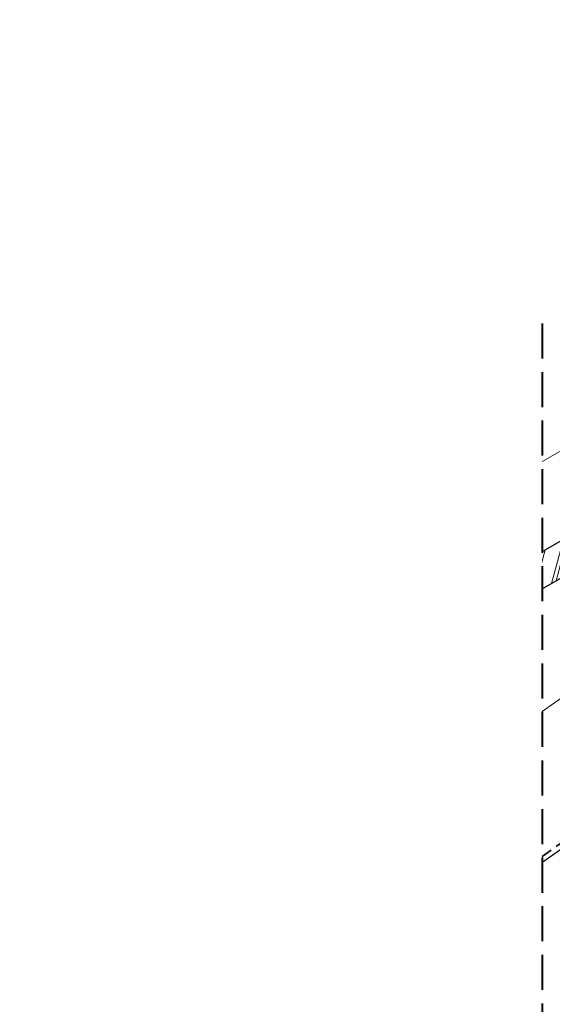
# Model space of a CAD drawing. Units: millimetres. Extents: x 579 to 58669, y -27399 to 2452.
# Drawn here: x 56776 to 56991, y -26577 to -26181 of the extents above; entities that cross this region are included whole.
import ezdxf

# ---------------------------------------------------------------- set-up
doc = ezdxf.new("R2010")
doc.units = ezdxf.units.MM
doc.header["$MEASUREMENT"] = 0
for name, pattern in [('szag', [11.319445, 8.819445, -2.5]), ('Takart vonal', [19.561111, 14.111111, -5.45]), ('Wipeout_Contour', [1000, 0, -1000])]:
    doc.linetypes.add(name, pattern=pattern)
for name, color, linetype, lineweight in [('0_Toll_száma__1', 7, 'Continuous', 5), ('0_Toll_száma__2', 7, 'Continuous', 13), ('0_Toll_száma__6', 7, 'Continuous', 30), ('0_Toll_száma__7', 7, 'Continuous', 35), ('0_Toll_száma__8', 7, 'Continuous', 40)]:
    doc.layers.add(name, color=color, linetype=linetype, lineweight=lineweight)
doc.layers.add('0_Toll_száma__21', color=7, linetype='Continuous', lineweight=5, true_color=0x3a3a3a)
doc.styles.add('ELKÉSZÜLT_STÍLUS_2', font='txt')
doc.dimstyles.new('ELKÉSZÜLT_STÍLUS__8', dxfattribs={"dimtxt": 11.25, "dimasz": 6.65, "dimexe": 0.18, "dimexo": 0, "dimgap": 0.09, "dimtad": 1, "dimlfac": 0.001, "dimzin": 0, "dimdsep": 46, "dimtxsty": 'ELKÉSZÜLT_STÍLUS_2', "dimblk": 'ARROWHEAD_6', "dimblk1": 'ARROWHEAD_6', "dimblk2": 'ARROWHEAD_6', "dimcen": 0.09, "dimclrd": 7, "dimclre": 7, "dimclrt": 7, "dimadec": 0, "dimazin": 0, "dimtfac": 1, "dimtdec": 4, "dimtmove": 0, "dimatfit": 3, "dimfxl": 1, "dimtolj": 1, "dimtzin": 0, "dimarcsym": 0})

# ---------------------------------------------------------------- blocks, each defined once
blk = doc.blocks.new('*X66', base_point=(14648.81, -65.96))
at = {"layer": '0_Toll_száma__21', "linetype": 'Continuous'}
for p, q in [((56881.55, -26503.39), (56880.82, -26502.96)), ((56883.76, -26504.87), (56881.55, -26503.39)), ((56876.58, -26506.82), (56875.92, -26506.39)), ((56877.52, -26507.41), (56876.58, -26506.82)), ((56882.24, -26510.63), (56877.52, -26507.41)), ((56885.98, -26506.34), (56883.76, -26504.87)), ((56886.48, -26506.67), (56885.98, -26506.34)), ((56871.57, -26513.35), (56868.79, -26511.38)), ((56875.04, -26509.89), (56872.9, -26508.5)), ((56875.83, -26510.39), (56875.04, -26509.89)), ((56876.62, -26510.9), (56875.83, -26510.39)), ((56877.41, -26511.4), (56876.62, -26510.9)), ((56878.2, -26511.9), (56877.41, -26511.4)), ((56878.99, -26512.4), (56878.2, -26511.9)), ((56879.78, -26512.9), (56878.99, -26512.4)), ((56887, -26513.8), (56882.24, -26510.63)), ((56867.58, -26517.35), (56863.71, -26514.93)), ((56871.57, -26513.35), (56873.84, -26514.28)), ((56873.84, -26514.28), (56876.1, -26515.25)), ((56876.1, -26515.25), (56878.34, -26516.25)), ((56878.34, -26516.25), (56880.56, -26517.29)), ((56880.57, -26513.4), (56879.78, -26512.9)), ((56881.36, -26513.89), (56880.57, -26513.4)), ((56887.15, -26517.8), (56881.36, -26513.89)), ((56891.79, -26516.91), (56887, -26513.8)), ((56860.15, -26518.16), (56859.59, -26517.81)), ((56864.3, -26520.62), (56860.15, -26518.16)), ((56867.58, -26517.35), (56872.07, -26518.73)), ((56872.07, -26518.73), (56876.5, -26520.31)), ((56876.5, -26520.31), (56880.86, -26522.09)), ((56880.56, -26517.29), (56882.77, -26518.37)), ((56882.77, -26518.37), (56884.96, -26519.48)), ((56884.96, -26519.48), (56887.13, -26520.63)), ((56892.97, -26521.67), (56887.15, -26517.8)), ((56895.13, -26519.02), (56891.79, -26516.91)), ((56857.79, -26527.13), (56851.82, -26523.25)), ((56855.6, -26521.65), (56854.83, -26521.15)), ((56856.53, -26522.25), (56855.6, -26521.65)), ((56857.47, -26522.85), (56856.53, -26522.25)), ((56858.4, -26523.45), (56857.47, -26522.85)), ((56859.34, -26524.05), (56858.4, -26523.45)), ((56860.27, -26524.65), (56859.34, -26524.05)), ((56866.51, -26522.11), (56864.3, -26520.62)), ((56868.73, -26523.58), (56866.51, -26522.11)), ((56870.97, -26525.03), (56868.73, -26523.58)), ((56880.86, -26522.09), (56885.13, -26524.06)), ((56885.13, -26524.06), (56889.31, -26526.22)), ((56887.13, -26520.63), (56889.28, -26521.81)), ((56890.24, -26522.28), (56889.28, -26521.81)), ((56891.2, -26522.78), (56890.24, -26522.28)), ((56892.14, -26523.3), (56891.2, -26522.78)), ((56893.07, -26523.84), (56892.14, -26523.3)), ((56895.41, -26523.26), (56892.97, -26521.67)), ((56893.87, -26524.34), (56893.07, -26523.84)), ((56847.91, -26526.03), (56847.88, -26526.01)), ((56854.33, -26530.59), (56847.91, -26526.03)), ((56858.58, -26527.63), (56857.79, -26527.13)), ((56859.37, -26528.13), (56858.58, -26527.63)), ((56860.16, -26528.64), (56859.37, -26528.13)), ((56864.99, -26527.87), (56860.27, -26524.65)), ((56869.75, -26531.04), (56864.99, -26527.87)), ((56873.21, -26526.47), (56870.97, -26525.03)), ((56875.46, -26527.89), (56873.21, -26526.47)), ((56877.73, -26529.29), (56875.46, -26527.89)), ((56889.31, -26526.22), (56890.34, -26526.81)), ((56850.33, -26534.58), (56842.56, -26529.73)), ((56854.33, -26530.59), (56856.6, -26531.52)), ((56856.6, -26531.52), (56858.85, -26532.49)), ((56860.95, -26529.14), (56860.16, -26528.64)), ((56861.74, -26529.64), (56860.95, -26529.14)), ((56862.53, -26530.14), (56861.74, -26529.64)), ((56863.33, -26530.63), (56862.53, -26530.14)), ((56864.12, -26531.13), (56863.33, -26530.63)), ((56869.9, -26535.04), (56864.12, -26531.13)), ((56874.55, -26534.15), (56869.75, -26531.04)), ((56880, -26530.68), (56877.73, -26529.29)), ((56882.28, -26532.06), (56880, -26530.68)), ((56882.57, -26532.24), (56882.28, -26532.06)), ((56850.33, -26534.58), (56854.83, -26535.97)), ((56854.83, -26535.97), (56859.26, -26537.55)), ((56858.85, -26532.49), (56861.09, -26533.49)), ((56861.09, -26533.49), (56863.32, -26534.53)), ((56863.32, -26534.53), (56865.52, -26535.61)), ((56865.52, -26535.61), (56867.71, -26536.72)), ((56874.35, -26538), (56869.9, -26535.04)), ((56877.33, -26535.91), (56874.55, -26534.15)), ((56849.26, -26539.35), (56847.49, -26538.15)), ((56851.49, -26540.81), (56849.26, -26539.35)), ((56859.26, -26537.55), (56863.61, -26539.33)), ((56863.61, -26539.33), (56867.88, -26541.3)), ((56867.71, -26536.72), (56869.88, -26537.86)), ((56869.88, -26537.86), (56872.03, -26539.05)), ((56872.51, -26539.28), (56872.03, -26539.05)), ((56853.72, -26542.27), (56851.49, -26540.81)), ((56855.96, -26543.7), (56853.72, -26542.27)), ((56858.22, -26545.13), (56855.96, -26543.7)), ((56867.88, -26541.3), (56868.89, -26541.82)), ((56860.48, -26546.53), (56858.22, -26545.13)), ((56861.37, -26547.08), (56860.48, -26546.53))]:
    blk.add_line(p, q, dxfattribs=at)
blk = doc.blocks.new('Kitöltés_9_1', base_point=(14648.81, -65.96))
at = {"color": 254, "linetype": 'Wipeout_Contour', "lineweight": 0, "ltscale": 251006.973821}
blk.add_wipeout([(56856.25, -26550.67), (56897.21, -26522), (56882.88, -26501.52), (56841.91, -26530.18)], dxfattribs=at)
at = {"layer": '0_Toll_száma__21', "color": 7, "linetype": 'Continuous', "lineweight": 20}
for p, q in [((56882.88, -26501.52), (56841.91, -26530.18)), ((56897.21, -26522), (56882.88, -26501.52)), ((56856.25, -26550.67), (56897.21, -26522)), ((56841.91, -26530.18), (56856.25, -26550.67))]:
    blk.add_line(p, q, dxfattribs=at)
at = {"layer": '0_Toll_száma__21', "linetype": 'Continuous'}
blk.add_blockref('*X66', (14648.81, -65.96), dxfattribs=at)
blk = doc.blocks.new('*D107', base_point=(14648.81, -65.96))
at = {"layer": '0_Toll_száma__2', "linetype": 'Continuous'}
for p, q in [((57948.33, -25847.3), (57905.42, -25785.98)), ((57953.71, -25843.54), (57942.95, -25851.07)), ((58091.64, -26052.09), (57948.33, -25847.3))]:
    blk.add_line(p, q, dxfattribs=at)
at = {"layer": '0_Toll_száma__7', "linetype": 'Continuous'}
for p, q in [((57900.54, -25785.11), (57910.29, -25786.84)), ((57943.46, -25846.44), (57953.2, -25848.16))]:
    blk.add_line(p, q, dxfattribs=at)
at = {"layer": '0_Toll_száma__1', "char_height": 11.25, "attachment_point": 7, "rotation": 304.9833, "style": 'ELKÉSZÜLT_STÍLUS_2'}
for s, insert in [('\\A1;{\\fVerdana|b0|i0|c238|p38;1\\fVerdana|b0|i0|c238|p38;\\A1{\\H.66x;\\S5^  ;}}', (57909.14, -25787.64)), ('\\A1;{\\fVerdana|b0|i0|c238|p38;7\\fVerdana|b0|i0|c238|p38;\\A1{\\H.66x;\\S5^  ;}}', (57928.59, -25815.44))]:
    blk.add_mtext(s, dxfattribs=dict(at, insert=insert))
blk = doc.blocks.new('ARROWHEAD_6')
at = {"color": 0, "linetype": 'Continuous', "lineweight": 0}
for p, q in [((0, 0), (-1, 0)), ((-0.5, -0.5), (0.5, 0.5))]:
    blk.add_line(p, q, dxfattribs=at)
blk = doc.blocks.new('*D108', base_point=(14648.81, -65.96))
at = {"layer": '0_Toll_száma__2', "linetype": 'Continuous'}
for p, q in [((57902.17, -25769.89), (57891.41, -25777.41)), ((57896.79, -25773.65), (57893.78, -25769.35)), ((57905.42, -25785.98), (57896.79, -25773.65)), ((57910.79, -25782.21), (57900.04, -25789.74)), ((57948.33, -25847.3), (57905.42, -25785.98))]:
    blk.add_line(p, q, dxfattribs=at)
at = {"layer": '0_Toll_száma__7', "linetype": 'Continuous'}
for p, q in [((57901.66, -25774.51), (57891.92, -25772.79)), ((57900.54, -25785.11), (57910.29, -25786.84))]:
    blk.add_line(p, q, dxfattribs=at)
blk = doc.blocks.new('*D133', base_point=(14648.81, -65.96))
at = {"layer": '0_Toll_száma__2', "linetype": 'Continuous'}
for p, q in [((57925.9, -25771.64), (57917.27, -25759.32)), ((57931.28, -25767.88), (57920.52, -25775.4)), ((57940.21, -25792.09), (57925.9, -25771.64)), ((57945.59, -25788.33), (57934.83, -25795.85)), ((57968.82, -25832.97), (57940.21, -25792.09))]:
    blk.add_line(p, q, dxfattribs=at)
at = {"layer": '0_Toll_száma__7', "linetype": 'Continuous'}
for p, q in [((57921.02, -25770.78), (57930.77, -25772.5)), ((57935.33, -25791.23), (57945.08, -25792.95))]:
    blk.add_line(p, q, dxfattribs=at)
at = {"layer": '0_Toll_száma__1', "insert": (57930.12, -25774.02), "char_height": 11.25, "attachment_point": 7, "rotation": 304.9833, "style": 'ELKÉSZÜLT_STÍLUS_2'}
blk.add_mtext('\\A1;{\\fVerdana|b0|i0|c238|p38;2\\fVerdana|b0|i0|c238|p38;\\A1{\\H.66x;\\S5^  ;}}', dxfattribs=at)
blk = doc.blocks.new('*D134', base_point=(14648.81, -65.96))
at = {"layer": '0_Toll_száma__2', "linetype": 'Continuous'}
for p, q in [((57922.65, -25755.55), (57911.9, -25763.08)), ((57917.27, -25759.32), (57914.26, -25755.01)), ((57925.9, -25771.64), (57917.27, -25759.32))]:
    blk.add_line(p, q, dxfattribs=at)
at = {"layer": '0_Toll_száma__7', "linetype": 'Continuous'}
for p, q in [((57922.15, -25760.18), (57912.4, -25758.45)), ((57921.02, -25770.78), (57930.77, -25772.5))]:
    blk.add_line(p, q, dxfattribs=at)
at = {"layer": '0_Toll_száma__1', "insert": (57907.68, -25741.96), "char_height": 11.25, "attachment_point": 7, "rotation": 304.9833, "style": 'ELKÉSZÜLT_STÍLUS_2'}
blk.add_mtext('\\A1;{\\fVerdana|b0|i0|c238|p38;1\\fVerdana|b0|i0|c238|p38;\\A1{\\H.66x;\\S5^  ;}}', dxfattribs=at)

msp = doc.modelspace()

# ---------------------------------------------------------------- hatches: boundary and pattern name
at = {"layer": '0_Toll_száma__1', "linetype": 'Continuous'}
h = msp.add_hatch(dxfattribs=at)
h.set_pattern_fill('dupla_1_4_0001', color=256, style=0, pattern_type=2)
h.set_pattern_definition([(74.9112, (56602.7025, -27393.5984), (-7.17336, 1.93401), []), (74.9112, (56604.137, -27393.985), (-7.17336, 1.93401), [])])
h.paths.add_polyline_path([(56553.284, -26706.704), (56551.45, -26703.515), (56546.304, -26692.807, -0.3893742), (56551.102, -26677.388), (56854.4, -26502.902, -0.3441507), (56855.009, -26502.988), (56855.14, -26503.123, 0.3441507), (56857.455, -26503.452), (56857.484, -26503.435, 0.3441507), (56858.364, -26501.269), (56858.312, -26501.088, -0.3441507), (56858.544, -26500.518), (56871.722, -26492.937, -0.3441507), (56872.331, -26493.023), (56872.461, -26493.158, 0.3441507), (56874.777, -26493.487), (56874.805, -26493.47, 0.3441507), (56875.685, -26491.304), (56875.634, -26491.123, -0.3441507), (56875.866, -26490.553), (56904.147, -26474.286), (56917.361, -26497.256), (56905.242, -26504.228, -0.1941535), (56901.535, -26504.745), (56886.579, -26501.005, 0.1941535), (56882.873, -26501.522), (56822.77, -26536.098, 0.1125022), (56821.139, -26537.607), (56810.255, -26553.494, -0.1125022), (56809.276, -26554.399), (56804.393, -26557.208, -0.1125034), (56803.119, -26557.6), (56783.913, -26559.022, 0.1125034), (56781.789, -26559.674), (56701.419, -26605.91, 0.1125022), (56699.787, -26607.419), (56688.903, -26623.307, -0.1125022), (56687.924, -26624.211), (56683.041, -26627.02, -0.1125034), (56681.767, -26627.412), (56662.561, -26628.834, 0.1125034), (56660.437, -26629.486), (56623.439, -26650.771, 0.1646905), (56622.591, -26651.733), (56617.985, -26665.912, -0.4073795), (56615.56, -26667.308), (56605.129, -26663.425, 0.2086849), (56603.539, -26663.601), (56599.204, -26666.096, 0.2077635), (56598.253, -26667.374), (56596.315, -26678.379, -0.4073795), (56593.89, -26679.774), (56582.191, -26676.456, 0.1822655), (56580.799, -26676.685), (56571.314, -26682.141, 0.1966732), (56570.385, -26683.337), (56566.441, -26697.481, -0.1966732), (56564.118, -26700.472)])

# ---------------------------------------------------------------- linework, layer by layer
for p, q in [((56859.959, -26463.876), (56875.634, -26491.123)), ((56856.656, -26465.776), (56872.331, -26493.023))]:
    msp.add_line(p, q, dxfattribs=at)
at = {"layer": '0_Toll_száma__1', "linetype": 'Continuous', "flags": 128}
msp.add_lwpolyline([(57152.017, -26343.601), (57180.604, -26384.435), (56850.584, -26615.497), (56821.999, -26574.664)], close=True, dxfattribs=at)
for points in [[(56553.284, -26706.704), (56535.775, -26676.268), (56530.629, -26665.559, -0.3893742), (56535.427, -26650.14), (56838.725, -26475.655, -0.3441507), (56839.334, -26475.741), (56839.465, -26475.876, 0.3441507), (56841.78, -26476.204), (56841.809, -26476.188, 0.3441507), (56842.689, -26474.021), (56842.637, -26473.841, -0.3441507), (56842.869, -26473.271), (56856.047, -26465.69, -0.3441507), (56856.656, -26465.776), (56856.786, -26465.911, 0.3441507), (56859.102, -26466.239), (56859.13, -26466.223, 0.3441507), (56860.01, -26464.056), (56859.959, -26463.876, -0.3441507), (56860.191, -26463.306), (56888.472, -26447.038), (56904.147, -26474.286)], [(56551.102, -26677.388), (56854.403, -26502.9, -0.3441507), (56855.009, -26502.988), (56855.14, -26503.123, 0.3441507), (56857.455, -26503.452), (56857.484, -26503.435, 0.3441507), (56858.364, -26501.269), (56858.312, -26501.088, -0.3441507), (56858.544, -26500.518), (56871.722, -26492.937, -0.3441507), (56872.331, -26493.023), (56872.461, -26493.158, 0.3441507), (56874.777, -26493.487), (56874.805, -26493.47, 0.3441507), (56875.685, -26491.304), (56875.634, -26491.123, -0.3441507), (56875.866, -26490.553), (56904.147, -26474.286), (56917.361, -26497.256), (56905.242, -26504.228, -0.1941535), (56901.535, -26504.745), (56886.579, -26501.005, 0.1941535), (56882.873, -26501.522), (56822.77, -26536.098, 0.1125022), (56821.139, -26537.607), (56810.255, -26553.494, -0.1125022), (56809.276, -26554.399), (56804.393, -26557.208, -0.1125034), (56803.119, -26557.6), (56783.913, -26559.022, 0.1125034), (56781.789, -26559.674), (56701.419, -26605.91, 0.1125022)]]:
    msp.add_lwpolyline(points, format="xyb", dxfattribs=at)
at = {"layer": '0_Toll_száma__2', "linetype": 'Continuous', "flags": 128}
msp.add_lwpolyline([(56839.284, -26623.41), (56925.327, -26746.293), (57049.002, -26659.703), (57049.002, -26476.575)], close=True, dxfattribs=at)
at = {"layer": '0_Toll_száma__6', "linetype": 'Continuous', "flags": 128}
msp.add_lwpolyline([(56551.102, -26677.388), (56854.4, -26502.902, -0.3441507), (56855.009, -26502.988), (56855.14, -26503.123, 0.3441507), (56857.455, -26503.452), (56857.484, -26503.435, 0.3441507), (56858.364, -26501.269), (56858.312, -26501.088, -0.3441507), (56858.544, -26500.518), (56871.722, -26492.937, -0.3441507), (56872.331, -26493.023), (56872.461, -26493.158, 0.3441507), (56874.777, -26493.487), (56874.805, -26493.47, 0.3441507), (56875.685, -26491.304), (56875.634, -26491.123, -0.3441507), (56875.866, -26490.553), (56904.147, -26474.286), (56917.361, -26497.256), (56905.242, -26504.228, -0.1941535), (56901.535, -26504.745), (56886.579, -26501.005, 0.1941535), (56882.873, -26501.522), (56822.77, -26536.098, 0.1125022), (56821.139, -26537.607), (56810.255, -26553.494, -0.1125022), (56809.276, -26554.399), (56804.393, -26557.208, -0.1125034), (56803.119, -26557.6), (56783.913, -26559.022, 0.1125034), (56781.789, -26559.674), (56701.419, -26605.91, 0.1125022)], format="xyb", dxfattribs=at)
at = {"layer": '0_Toll_száma__7', "linetype": 'szag', "flags": 128}
msp.add_lwpolyline([(57244.14, -26198.681), (57263.962, -26226.988, -0.4142989), (57263.299, -26232.335), (57179.418, -26291.033, 0.4142136), (57178.434, -26296.604), (57216.947, -26351.665, -0.4141231), (57215.968, -26357.241), (56849.445, -26613.871)], format="xyb", dxfattribs=at)

# ---------------------------------------------------------------- next in the draw order: block references
at = {"layer": '0_Toll_száma__21', "linetype": 'Continuous'}
msp.add_blockref('Kitöltés_9_1', (14648.813, -65.957), dxfattribs=at)

# ---------------------------------------------------------------- next in the draw order: hatches: boundary and pattern name
at = {"layer": '0_Toll_száma__1', "linetype": 'Continuous'}
h = msp.add_hatch(dxfattribs=at)
h.set_pattern_fill('dupla_1_4_0001', color=256, style=0, pattern_type=2)
h.set_pattern_definition([(74.9112, (56857.513, -27215.1946), (-7.17336, 1.93401), []), (74.9112, (56858.9474, -27215.5814), (-7.17336, 1.93401), [])])
h.paths.add_polyline_path([(56808.095, -26528.301), (56806.26, -26525.112), (56801.114, -26514.403, -0.3893742), (56805.912, -26498.984), (57109.21, -26324.498, -0.3441507), (57109.82, -26324.584), (57109.95, -26324.72, 0.3441507), (57112.265, -26325.048), (57112.294, -26325.031, 0.3441507), (57113.174, -26322.865), (57113.123, -26322.684, -0.3441507), (57113.354, -26322.114), (57126.532, -26314.533, -0.3441507), (57127.141, -26314.62), (57127.271, -26314.755, 0.3441507), (57129.587, -26315.083), (57129.616, -26315.067, 0.3441507), (57130.496, -26312.9), (57130.444, -26312.719, -0.3441507), (57130.676, -26312.149), (57158.957, -26295.882), (57172.172, -26318.852), (57160.052, -26325.824, -0.1941535), (57156.346, -26326.341), (57141.39, -26322.601, 0.1941535), (57137.683, -26323.118), (57077.581, -26357.694, 0.1125022), (57075.949, -26359.203), (57065.065, -26375.091, -0.1125022), (57064.086, -26375.996), (57059.204, -26378.804, -0.1125034), (57057.929, -26379.196), (57038.724, -26380.618, 0.1125034), (57036.6, -26381.27), (56956.229, -26427.507, 0.1125022), (56954.597, -26429.015), (56943.713, -26444.903, -0.1125022), (56942.734, -26445.808), (56937.852, -26448.616, -0.1125034), (56936.577, -26449.008), (56917.372, -26450.43, 0.1125034), (56915.248, -26451.082), (56878.25, -26472.367, 0.1646905), (56877.402, -26473.329), (56872.795, -26487.508, -0.4073795), (56870.37, -26488.904), (56859.939, -26485.021, 0.2086849), (56858.349, -26485.198), (56854.014, -26487.692, 0.2077635), (56853.064, -26488.971), (56851.125, -26499.975, -0.4073795), (56848.7, -26501.37), (56837.002, -26498.052, 0.1822655), (56835.609, -26498.281), (56826.125, -26503.737, 0.1966732), (56825.196, -26504.933), (56821.251, -26519.077, -0.1966732), (56818.928, -26522.068)])

# ---------------------------------------------------------------- next in the draw order: linework, layer by layer
at = {"layer": '0_Toll_száma__1', "linetype": 'Continuous', "flags": 128}
for points in [[(56808.095, -26528.301), (56790.585, -26497.864), (56785.439, -26487.156, -0.3893742), (56790.237, -26471.737), (57093.535, -26297.251, -0.3441507), (57094.145, -26297.337), (57094.275, -26297.472, 0.3441507), (57096.59, -26297.801), (57096.619, -26297.784, 0.3441507), (57097.499, -26295.617), (57097.448, -26295.437, -0.3441507), (57097.679, -26294.867), (57110.857, -26287.286, -0.3441507), (57111.466, -26287.372), (57111.596, -26287.507, 0.3441507), (57113.912, -26287.836), (57113.94, -26287.819, 0.3441507), (57114.821, -26285.653), (57114.769, -26285.472, -0.3441507), (57115.001, -26284.902), (57143.282, -26268.635), (57158.957, -26295.882)], [(57109.214, -26324.496), (56805.912, -26498.984, 0.3893742), (56801.114, -26514.403), (56806.26, -26525.112), (56792.858, -26501.815), (56790.585, -26497.864), (56785.439, -26487.156, -0.3893742), (56790.237, -26471.737), (57093.54, -26297.248, -0.3410542)], [(57036.6, -26381.27), (56956.229, -26427.507, 0.1125022), (56954.597, -26429.015), (56943.713, -26444.903, -0.1125022), (56942.734, -26445.808), (56937.852, -26448.616, -0.1125034), (56936.577, -26449.008), (56917.372, -26450.43, 0.1125034), (56915.248, -26451.082), (56878.25, -26472.367, 0.1646905), (56877.402, -26473.329), (56872.795, -26487.508, -0.4073795), (56870.37, -26488.904), (56859.939, -26485.021, 0.2086849), (56858.349, -26485.198), (56854.014, -26487.692, 0.2077635), (56853.064, -26488.971), (56851.125, -26499.975, -0.4073795), (56848.7, -26501.37), (56837.002, -26498.052, 0.1822655), (56835.609, -26498.281), (56826.125, -26503.737, 0.1966732), (56825.196, -26504.933), (56821.251, -26519.077, -0.1966732), (56818.928, -26522.068), (56808.095, -26528.301), (56806.26, -26525.112), (56801.114, -26514.403, -0.3893742), (56805.912, -26498.984), (57109.214, -26324.496, -0.3441507)]]:
    msp.add_lwpolyline(points, format="xyb", dxfattribs=at)
at = {"layer": '0_Toll_száma__6', "linetype": 'Continuous', "flags": 128}
msp.add_lwpolyline([(57036.6, -26381.27), (56956.229, -26427.507, 0.1125022), (56954.597, -26429.015), (56943.713, -26444.903, -0.1125022), (56942.734, -26445.808), (56937.852, -26448.616, -0.1125034), (56936.577, -26449.008), (56917.372, -26450.43, 0.1125034), (56915.248, -26451.082), (56878.25, -26472.367, 0.1646905), (56877.402, -26473.329), (56872.795, -26487.508, -0.4073795), (56870.37, -26488.904), (56859.939, -26485.021, 0.2086849), (56858.349, -26485.198), (56854.014, -26487.692, 0.2077635), (56853.064, -26488.971), (56851.125, -26499.975, -0.4073795), (56848.7, -26501.37), (56837.002, -26498.052, 0.1822655), (56835.609, -26498.281), (56826.125, -26503.737, 0.1966732), (56825.196, -26504.933), (56821.251, -26519.077, -0.1966732), (56818.928, -26522.068), (56808.095, -26528.301), (56806.26, -26525.112), (56801.114, -26514.403, -0.3893742), (56805.912, -26498.984), (57109.21, -26324.498, -0.3441507)], format="xyb", dxfattribs=at)

# ---------------------------------------------------------------- next in the draw order: wipeouts: each hides what was drawn before it
at = {"color": 254, "linetype": 'Wipeout_Contour', "lineweight": 0, "ltscale": 313575.470526}
msp.add_wipeout([(56373.369, -26521.56), (56649.459, -26328.246), (56986.786, -26328.246), (56986.786, -27022.721), (56810.636, -27146.059)], dxfattribs=at)

# ---------------------------------------------------------------- next in the draw order: linework, layer by layer
at = {"layer": '0_Toll_száma__8', "linetype": 'Takart vonal'}
msp.add_line((56986.786, -26303.012), (56986.786, -27008.888), dxfattribs=at)

# ---------------------------------------------------------------- next in the draw order: dimensions: what is measured, and where the dimension line sits
at = {"linetype": 'Continuous'}
for base, p1, p2, picture, middle in [((57896.79, -25773.649), (56882.879, -26501.518), (57981.14, -25714.624), '*D108', (57922.779, -25797.053)), ((57917.273, -25759.316), (56882.879, -26501.518), (57981.14, -25714.624), '*D134', (57921.323, -25751.369)), ((57925.898, -25771.642), (57034.024, -26426.214), (56882.879, -26501.518), '*D133', (57943.76, -25783.432)), ((57905.415, -25785.975), (57042.978, -26480.843), (56882.879, -26501.518), '*D107', (57942.23, -25824.849))]:
    dim = msp.add_linear_dim(base=base, p1=p1, p2=p2, angle=124.98326, dimstyle='ELKÉSZÜLT_STÍLUS__8', dxfattribs=at)
    dim.commit()
    dim.dimension.update_dxf_attribs({"geometry": picture, "text_midpoint": middle, "dimtype": 160, "text_rotation": 304.98326})

doc.saveas('drawing.dxf')
